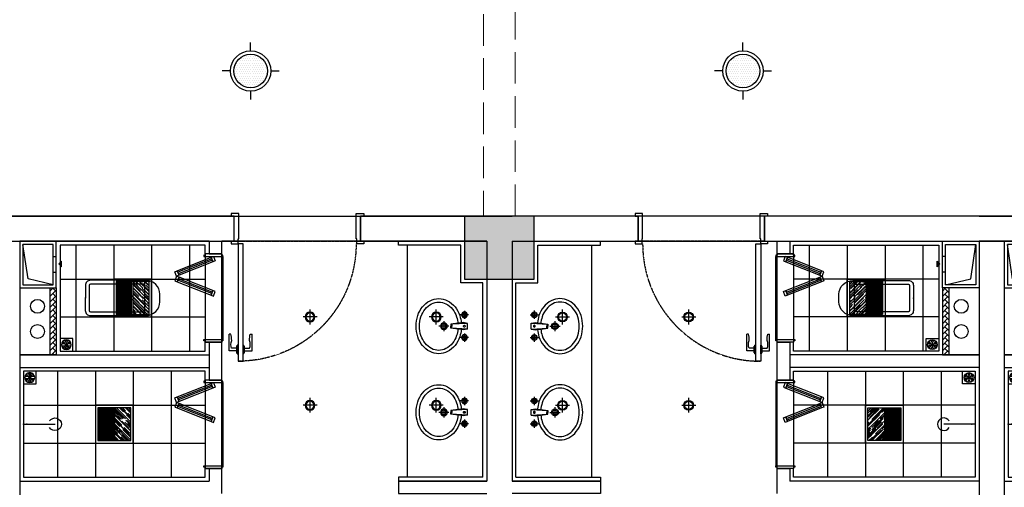
# Model space of a CAD drawing. Extents: x 827213 to 2450379, y -745706 to -260013.
# Drawn here: x 980479 to 988279, y -359899 to -356193 of the extents above; entities that cross this region are included whole.
import ezdxf

# ---------------------------------------------------------------- set-up
doc = ezdxf.new("R2010")
doc.units = 0
doc.linetypes.add('DASH', pattern=[0.35, 0.25, -0.1])
for name, color, linetype in [('A-土建墙（含管井、立管）', 7, 'Continuous'), ('A-土建柱填充', 250, 'Continuous'), ('A-平-洁具.........FLOR-FIXTRR', 44, 'Continuous'), ('C-顶面灯具、灯带', 22, 'Continuous'), ('C-顶面造型线', 30, 'Continuous'), ('DS-FINISH', 20, 'Continuous'), ('P-完成面', 20, 'Continuous'), ('P-洁具', 31, 'Continuous'), ('P-门片', 60, 'Continuous'), ('地漏', 250, 'Continuous'), ('排气道', 163, 'Continuous'), ('蹲坑', 31, 'Continuous')]:
    doc.layers.add(name, color=color, linetype=linetype)

# ---------------------------------------------------------------- blocks, each defined once
blk = doc.blocks.new('A$C2ED30472')
at = {"layer": '排气道'}
blk.add_hatch(color=64, dxfattribs=at).paths.add_polyline_path([(156.5, -331.5), (180, -310.8), (203.5, -331.5)])
at = {"layer": '排气道', "color": 64}
for p, q in [((120.7, -265), (120.7, -290)), ((245.7, -265), (245.7, -290))]:
    blk.add_line(p, q, dxfattribs=at)
for points in [[(370, -290), (0, -290), (0, 0), (370, 0)], [(345, -265), (25, -265), (25, -25), (345, -25)], [(156.5, -331.5), (180, -310.8), (203.5, -331.5)]]:
    blk.add_lwpolyline(points, close=True, dxfattribs=at)
blk.add_lwpolyline([(345, -265), (296.9, -66), (25, -25)], dxfattribs=at)
blk = doc.blocks.new('$lvtry$00000200')
at = {"color": 0}
for p, q in [((-109.8, -40), (-109.8, -469.7)), ((99.8, -30), (-99.8, -30)), ((109.8, -469.7), (109.8, -40))]:
    blk.add_line(p, q, dxfattribs=at)
blk.add_lwpolyline([(99.8, 0), (-99.8, 0, 0.414214), (-139.8, -40), (-139.8, -479.7, 0.414214), (-29.8, -589.7), (29.8, -589.7, 0.414214), (139.8, -479.7), (139.8, -40, 0.414214)], format="xyb", close=True, dxfattribs=at)
blk.add_lwpolyline([(139.8, -469.7), (-139.8, -469.7)], dxfattribs=at)
blk.add_circle((0, -358.6), 20, dxfattribs=at)
for centre, start, end in [((-99.8, -40), 90, 180), ((99.8, -40), 0, 90)]:
    blk.add_arc(centre, 10, start, end, dxfattribs=at)
for p in [(0, 0), (0, -358.6)]:
    blk.add_point(p, dxfattribs=at)
blk = doc.blocks.new('WE11')
at = {"layer": '地漏', "color": 251}
blk.add_lwpolyline([(-45, 45), (45, 45), (45, -45), (-45, -45)], close=True, dxfattribs=at)
at = {"layer": '地漏', "color": 252}
for points in [[(-11.5, 5.8, 0.419218), (-10.7, 7.1), (-19.8, 21, 0.444646), (-20.4, 21.1, 0.214483), (-28.4, 7.2, 0.444646), (-28.1, 6.7)], [(-0.8, 12.8, 0.419218), (0.8, 12.8), (8.2, 27.7, 0.444646), (8, 28.2, 0.214483), (-8, 28.2, 0.444646), (-8.2, 27.7)], [(10.7, 7.1, 0.419218), (11.5, 5.8), (28.1, 6.7, 0.444646), (28.4, 7.2, 0.214483), (20.4, 21.1, 0.444646), (19.8, 21)], [(-10.7, -7.1, 0.419218), (-11.5, -5.8), (-28.1, -6.7, 0.444646), (-28.4, -7.2, 0.214483), (-20.4, -21.1, 0.444646), (-19.8, -21)], [(0.8, -12.8, 0.419218), (-0.8, -12.8), (-8.2, -27.7, 0.444646), (-8, -28.2, 0.214483), (8, -28.2, 0.444646), (8.2, -27.7)], [(11.5, -5.8, 0.419218), (10.7, -7.1), (19.8, -21, 0.444646), (20.4, -21.1, 0.214483), (28.4, -7.2, 0.444646), (28.1, -6.7)]]:
    blk.add_lwpolyline(points, format="xyb", close=True, dxfattribs=at)
at = {"layer": '地漏', "color": 251}
blk.add_circle((0, 0), 34.9, dxfattribs=at)
at = {"layer": '地漏', "color": 252}
for centre in [(-6.2, 3.4), (-0.1, 7.1), (6.1, 3.7), (-6.1, -3.7), (0.1, -7.1), (6.2, -3.4)]:
    blk.add_circle(centre, 2.18, dxfattribs=at)
blk = doc.blocks.new('$lvtry$00000168')
at = {"color": 0}
blk.add_line((0, -145), (0, -395), dxfattribs=at)
blk.add_arc((0, -395), 50, 121.03319, 58.96681, dxfattribs=at)
for p in [(0, -145), (0, -172.5)]:
    blk.add_point(p, dxfattribs=at)
blk = doc.blocks.new('78jf')
for p, q in [((-90, 9.1), (-90, -56.6)), ((-22.5, 0), (-28.3, -35)), ((-22.5, 0), (22.5, 0)), ((-22.5, 0), (-15, -131.9)), ((22.5, 0), (15, -131.9)), ((22.5, 0), (28.3, -35)), ((90, 9.1), (90, -56.6)), ((-57.1, -23.7), (-122.9, -23.7)), ((-28.3, -35), (-15, -131.9)), ((28.3, -35), (15, -131.9)), ((122.9, -23.7), (57.1, -23.7)), ((-15.5, -122.8), (0, -122.8)), ((-15, -131.9), (0, -131.9)), ((15.5, -122.8), (0, -122.8)), ((15, -131.9), (0, -131.9)), ((0, -146.1), (0, -227.2)), ((40.6, -186.6), (-40.6, -186.6))]:
    blk.add_line(p, q)
for centre, radius in [((-90, -23.7), 22.5), ((-90, -23.7), 13.5), ((90, -23.7), 22.5), ((90, -23.7), 13.5), ((0, -186.6), 27), ((0, -186.6), 18)]:
    blk.add_circle(centre, radius)
for centre, radius, start, end in [((-14, -271), 221.7, 108.30742, 128.61688), ((0, -313.2), 266.1, 95.70735, 108.30742), ((0, -313.2), 239.1, 95.47138, 108.30742), ((-1.1, -24.4), 6.47, 80.52523, 279.47477), ((1.1, -24.4), 6.47, 260.52523, 99.47477), ((0, -313.2), 239.1, 71.69258, 85.61859), ((0, -313.2), 266.1, 71.69258, 84.29265), ((14, -271), 221.7, 51.38312, 71.69258), ((-35.4, -244.2), 187.3, 128.61688, 152.59042), ((-35.4, -244.2), 160.3, 128.61688, 152.59042), ((-14, -271), 194.7, 108.30742, 128.61688), ((14, -271), 194.7, 51.38312, 71.69258), ((35.4, -244.2), 160.3, 27.40958, 51.38312), ((35.4, -244.2), 187.3, 27.40958, 51.38312), ((-68.3, -227.1), 150.2, 152.59042, 180), ((-68.3, -227.1), 150.2, 180, 207.40958), ((-68.3, -227.1), 123.2, 152.59042, 180), ((-68.3, -227.1), 123.2, 180, 207.40958), ((68.3, -227.1), 123.2, 0, 27.40958), ((68.3, -227.1), 123.2, 332.59042, 0), ((68.3, -227.1), 150.2, 0, 27.40958), ((68.3, -227.1), 150.2, 332.59042, 0), ((-35.4, -210), 187.3, 207.40958, 231.38312), ((-35.4, -210), 160.3, 207.40958, 231.38312), ((35.4, -210), 160.3, 308.61688, 332.59042), ((35.4, -210), 187.3, 308.61688, 332.59042), ((-14, -183.2), 221.7, 231.38312, 251.69258), ((-14, -183.2), 194.7, 231.38312, 251.69258), ((0, -141), 239.1, 251.69258, 270), ((0, -141), 239.1, 270, 288.30742), ((14, -183.2), 194.7, 288.30742, 308.61688), ((14, -183.2), 221.7, 288.30742, 308.61688), ((0, -141), 266.1, 251.69258, 270), ((0, -141), 266.1, 270, 288.30742)]:
    blk.add_arc(centre, radius, start, end)
blk = doc.blocks.new('*U139')
at = {"layer": 'DS-FINISH', "ltscale": 5}
for p, q in [((0, 0), (0, -200)), ((1000, 0), (1000, -200))]:
    blk.add_line(p, q, dxfattribs=at)
at = {"layer": 'DS-FINISH'}
for points in [[(0, 0), (-25, 0), (-25, 20), (30, 20), (30, -20), (35, -20), (35, -220), (-25, -220), (-25, -200), (0, -200)], [(1000, 0), (1025, 0), (1025, 20), (970, 20), (970, -20), (965, -20), (965, -220), (1025, -220), (1025, -200), (1000, -200)]]:
    blk.add_lwpolyline(points, dxfattribs=at)
at = {"layer": 'P-门片'}
for p, q in [((-41, 868.1), (-41, 735.1)), ((19, 868.1), (-41, 868.1)), ((19, 885.1), (19, 831)), ((19, 885.1), (24, 885.1)), ((24, 893.1), (24, 822.9)), ((24, 893.1), (30, 893.1)), ((30, 893.1), (30, 823)), ((75.7, 893.1), (69.7, 893.1)), ((69.7, 893.1), (69.7, 823)), ((75.7, 893.1), (75.7, 822.9)), ((80.7, 885.1), (75.7, 885.1)), ((80.7, 885.1), (80.7, 831)), ((80.7, 868.1), (140.7, 868.1)), ((140.7, 868.1), (140.7, 735.1)), ((19, 848.1), (-21, 848.1)), ((24, 831), (19, 831)), ((30, 823), (24, 823)), ((69.7, 823), (75.7, 823)), ((75.7, 831), (80.7, 831)), ((80.7, 848.1), (120.7, 848.1)), ((-27, 735.1), (-41, 735.1)), ((126.7, 735.1), (140.7, 735.1))]:
    blk.add_line(p, q, dxfattribs=at)
at = {"layer": 'P-门片', "color": 8, "linetype": 'DASH', "ltscale": 2}
for p, q in [((0, 0), (1000, 0)), ((0, -200), (1000, -200))]:
    blk.add_line(p, q, dxfattribs=at)
at = {"layer": 'P-门片'}
blk.add_lwpolyline([(30, 20), (30, 950), (69.7, 950), (69.7, 20)], close=True, dxfattribs=at)
for points in [[(-21, 848.1, 0.208715), (-20.6, 786.5, -0.061819), (-27, 735.1, -10.704779)], [(120.7, 848.1, -0.208715), (120.4, 786.5, 0.061819), (126.7, 735.1, 10.704779)]]:
    blk.add_lwpolyline(points, format="xyb", dxfattribs=at)
at = {"layer": 'P-门片', "color": 8, "linetype": 'DASH', "ltscale": 2}
blk.add_arc((35, 20), 930, 0, 90, dxfattribs=at)
blk = doc.blocks.new('dsbh')
h = blk.add_hatch()
h.set_pattern_fill('AR-HBONE', color=250, scale=0.3)
h.set_pattern_definition([(45, (9363.026, -15077.653), (4e-15, 43.1052294), [91.44, -30.48]), (135, (9384.578, -15056.1), (4e-15, 43.1052294), [91.44, -30.48])])
h.paths.add_polyline_path([(1048205.4, -294980.9), (1048155.4, -294980.9), (1048155.4, -294450.9), (1048205.4, -294450.9)])
blk.add_lwpolyline([(1044745.4, -295980.9), (1045445.4, -295980.9), (1045445.4, -296080.9), (1044745.4, -296080.9)])
at = {"layer": 'A-土建墙（含管井、立管）'}
for p, q in [((1045745.4, -293880.9), (1044545.4, -293880.9)), ((1048645.4, -293880.9), (1046745.4, -293880.9)), ((1044745.4, -294080.9), (1045745.4, -294080.9)), ((1046745.4, -294080.9), (1046845.4, -294080.9)), ((1046845.4, -294180.4), (1046845.4, -294080.9)), ((1046945.4, -294080.9), (1048445.4, -294080.9)), ((1046945.4, -294080.9), (1046945.4, -294180.4)), ((1046945.4, -294180.4), (1046845.4, -294180.4)), ((1046845.4, -294980.9), (1046845.4, -294880.4)), ((1046845.4, -294880.4), (1046945.4, -294880.4)), ((1046945.4, -294880.4), (1046945.4, -295180.9)), ((1046845.4, -295180.9), (1046845.4, -294980.9)), ((1048445.4, -294980.9), (1046945.4, -294980.9)), ((1048445.4, -295080.9), (1046945.4, -295080.9)), ((1046945.4, -295180.9), (1046845.4, -295180.9)), ((1046845.4, -296080.9), (1046845.4, -295880.9)), ((1046845.4, -295880.9), (1046945.4, -295880.9)), ((1046945.4, -295880.9), (1046945.4, -295980.9)), ((1045445.4, -295980.9), (1044745.4, -295980.9)), ((1045445.4, -295980.9), (1045445.4, -296080.9)), ((1048445.4, -295980.9), (1046945.4, -295980.9))]:
    blk.add_line(p, q, dxfattribs=at)
at = {"layer": 'A-平-洁具.........FLOR-FIXTRR'}
blk.add_line((1048445.4, -294980.9), (1046945.4, -294980.9), dxfattribs=at)
for points in [[(1048155.4, -294450.9), (1048155.4, -294980.9), (1048445.4, -294980.9)], [(1048205.4, -294450.9), (1048205.4, -294980.9), (1048205.4, -294980.9)]]:
    blk.add_lwpolyline(points, dxfattribs=at)
for centre in [(1048304.4, -294596.3), (1048304.4, -294796.3)]:
    blk.add_circle(centre, 55, dxfattribs=at)
at = {"layer": 'P-完成面'}
for p, q in [((1044775.4, -295950.9), (1045445.4, -295950.9)), ((1045445.4, -295950.9), (1045445.4, -295980.9))]:
    blk.add_line(p, q, dxfattribs=at)
for points in [[(1044775.4, -295950.9), (1044775.4, -294410.9), (1044950.4, -294410.9), (1044950.4, -294410.9), (1044950.4, -294410.9), (1044950.4, -294110.9), (1045445.4, -294110.9), (1045445.4, -294080.9)], [(1046975.4, -294180.4), (1046975.4, -294110.9), (1048125.4, -294110.9), (1048125.4, -294950.9), (1046975.4, -294950.9), (1046975.4, -294880.4)], [(1046975.4, -295180.9), (1046975.4, -295110.9), (1048415.4, -295110.9), (1048415.4, -295950.9), (1046975.4, -295950.9), (1046975.4, -295880.9)]]:
    blk.add_lwpolyline(points, dxfattribs=at)
at = {"layer": 'P-洁具'}
for p, q in [((1045375.4, -294110.9), (1045375.4, -295950.9)), ((1046835.4, -294860.4), (1046835.4, -294200.4)), ((1046835.4, -295200.9), (1046835.4, -295860.9))]:
    blk.add_line(p, q, dxfattribs=at)
at = {"layer": 'P-门片', "ltscale": 1000}
for p, q in [((1046910.4, -294200.4), (1046896.1, -294236.6)), ((1046929, -294207.8), (1046910.4, -294200.4)), ((1046914.7, -294244), (1046929, -294207.8)), ((1046929, -294207.8), (1046914.7, -294243.8)), ((1047197.6, -294314.4), (1046929, -294207.8)), ((1046896.1, -294236.6), (1046914.7, -294244)), ((1046914.7, -294243.8), (1047183.3, -294350.6)), ((1046914.7, -294472.2), (1047183.3, -294365.4)), ((1047197.6, -294314.4), (1047183.3, -294350.6)), ((1047183.3, -294350.6), (1047197.6, -294314.4)), ((1047183.3, -294350.6), (1047201.9, -294358)), ((1047183.3, -294365.4), (1047201.9, -294358)), ((1047197.6, -294401.6), (1047183.3, -294365.4)), ((1047183.3, -294365.4), (1047197.6, -294401.6)), ((1047216.2, -294321.8), (1047197.6, -294314.4)), ((1047201.9, -294358), (1047216.2, -294321.8)), ((1047201.9, -294358), (1047216.2, -294394.2)), ((1047197.6, -294401.6), (1046929, -294508.3)), ((1047216.2, -294394.2), (1047197.6, -294401.6)), ((1046896.1, -294479.4), (1046914.7, -294472.1)), ((1046910.4, -294515.6), (1046896.1, -294479.4)), ((1046929, -294508.3), (1046910.4, -294515.6)), ((1046914.7, -294472.1), (1046929, -294508.3)), ((1046929, -294508.3), (1046914.7, -294472.2)), ((1046910.4, -295200.9), (1046896.1, -295237.1)), ((1046929, -295208.2), (1046910.4, -295200.9)), ((1046914.7, -295244.4), (1046929, -295208.2)), ((1046929, -295208.2), (1046914.7, -295244.3)), ((1047197.6, -295314.9), (1046929, -295208.2)), ((1046896.1, -295237.1), (1046914.7, -295244.4)), ((1046914.7, -295244.3), (1047183.3, -295351.1)), ((1046914.7, -295472.7), (1047183.3, -295365.9)), ((1047197.6, -295314.9), (1047183.3, -295351.1)), ((1047183.3, -295351.1), (1047197.6, -295314.9)), ((1047183.3, -295351.1), (1047201.9, -295358.5)), ((1047183.3, -295365.9), (1047201.9, -295358.5)), ((1047197.6, -295402.1), (1047183.3, -295365.9)), ((1047183.3, -295365.9), (1047197.6, -295402.1)), ((1047216.2, -295322.3), (1047197.6, -295314.9)), ((1047201.9, -295358.5), (1047216.2, -295322.3)), ((1047201.9, -295358.5), (1047216.2, -295394.7)), ((1047197.6, -295402.1), (1046929, -295508.7)), ((1047216.2, -295394.7), (1047197.6, -295402.1)), ((1046896.1, -295479.9), (1046914.7, -295472.5)), ((1046910.4, -295516.1), (1046896.1, -295479.9)), ((1046929, -295508.7), (1046910.4, -295516.1)), ((1046914.7, -295472.5), (1046929, -295508.7)), ((1046929, -295508.7), (1046914.7, -295472.7))]:
    blk.add_line(p, q, dxfattribs=at)
at = {"layer": 'P-门片', "color": 1, "ltscale": 1000}
for p, q in [((1046919.6, -294231.4), (1047188.3, -294338.1)), ((1046924.1, -294220.3), (1047192.7, -294326.9)), ((1046919.6, -294484.6), (1047188.3, -294377.9)), ((1046924.1, -294495.8), (1047192.7, -294389.1)), ((1046924.1, -295220.7), (1047192.7, -295327.4)), ((1046919.6, -295231.9), (1047188.3, -295338.6)), ((1046919.6, -295485.1), (1047188.3, -295378.4)), ((1046924.1, -295496.2), (1047192.7, -295389.6))]:
    blk.add_line(p, q, dxfattribs=at)
at = {"layer": 'P-门片', "ltscale": 1000}
for points in [[(1046835.4, -294200.4), (1046985.4, -294200.4), (1046985.4, -294190.4), (1046975.4, -294190.4), (1046975.4, -294180.4), (1046845.4, -294180.4), (1046845.4, -294190.4), (1046835.4, -294190.4)], [(1046835.4, -294860.4), (1046985.4, -294860.4), (1046985.4, -294870.4), (1046975.4, -294870.4), (1046975.4, -294880.4), (1046845.4, -294880.4), (1046845.4, -294870.4), (1046835.4, -294870.4)], [(1046835.4, -295200.9), (1046985.4, -295200.9), (1046985.4, -295190.9), (1046975.4, -295190.9), (1046975.4, -295180.9), (1046845.4, -295180.9), (1046845.4, -295190.9), (1046835.4, -295190.9)], [(1046835.4, -295860.9), (1046985.4, -295860.9), (1046985.4, -295870.9), (1046975.4, -295870.9), (1046975.4, -295880.9), (1046845.4, -295880.9), (1046845.4, -295870.9), (1046835.4, -295870.9)]]:
    blk.add_lwpolyline(points, close=True, dxfattribs=at)
at = {"layer": 'P-洁具', "rotation": 90}
for p in [(1044898.5, -294753.7), (1044898.5, -295436.6)]:
    blk.add_blockref('78jf', p, dxfattribs=at)
at = {"layer": 'P-洁具', "extrusion": (0, 0, -1), "xscale": -1, "zscale": -1, "rotation": 90}
blk.add_blockref('$lvtry$00000168', (-1048560.4, -295530.9), dxfattribs=at)
at = {"layer": 'P-门片', "ltscale": 1000, "rotation": 180}
blk.add_blockref('*U139', (1046745.4, -294080.9), dxfattribs=at)
at = {"layer": '地漏', "color": 8, "linetype": 'ByBlock', "xscale": 1.111111111007629, "yscale": 1.111111111007629, "zscale": 1.111111111007629, "rotation": 180}
for p in [(1048075.4, -294900.9), (1048365.4, -295160.9)]:
    blk.add_blockref('WE11', p, dxfattribs=at)
at = {"layer": '排气道', "color": 64, "rotation": 270}
blk.add_blockref('A$C2ED30472', (1048445.4, -294080.9), dxfattribs=at)
at = {"layer": '蹲坑', "xscale": -1, "rotation": 270}
blk.add_blockref('$lvtry$00000200', (1047925.4, -294530.9), dxfattribs=at)
blk = doc.blocks.new('A$C78AE4064')
at = {"layer": 'C-顶面灯具、灯带'}
h = blk.add_hatch(dxfattribs=at)
h.set_pattern_fill('DOTS,_O', color=8, scale=320)
h.set_pattern_definition([(0, (0, 0), (10, 20), [0, -20])])
h.paths.add_polyline_path([(-161.4, 2.3, 1), (149.7, 2.3, 1)])
for p, q in [((-5.8, 189), (-5.8, 265.1)), ((-192.5, 2.3), (-268.6, 2.3)), ((180.9, 2.3), (257, 2.3)), ((-5.8, -184.3), (-5.8, -260.5))]:
    blk.add_line(p, q, dxfattribs=at)
for radius in [186.7, 155.5]:
    blk.add_circle((-5.8, 2.3), radius, dxfattribs=at)
blk = doc.blocks.new('ey5y5y5u')
at = {"layer": 'C-顶面灯具、灯带'}
h = blk.add_hatch(dxfattribs=at)
h.set_pattern_fill('AR-RROOF', color=250, angle=225, double=1)
h.set_pattern_definition([(224.9999998, (-16768.888, -96221.422), (-21.5526149, -57.4736391), [381, -50.8, 127, -25.4]), (224.9999998, (-16783.795, -96254.29), (41.8479935, -5.9269692), [76.2, -8.382, 152.4, -19.05]), (224.9999998, (-16762.602, -96245.668), (-81.3611208, -105.4282066), [203.2, -35.56, 101.6, -25.4])])
h.paths.add_polyline_path([(1029505.1, -33856.4), (1029375.1, -33856.4), (1029375.1, -34116.4), (1029505.1, -34116.4)])
h = blk.add_hatch(dxfattribs=at)
h.set_pattern_fill('_USER', color=250, scale=10, angle=90, pattern_type=0)
h.set_pattern_definition([(90, (-16425.814, -96304.57), (-10, 6e-16), [])])
h.paths.add_polyline_path([(1029635.1, -33856.4), (1029505.1, -33856.4), (1029505.1, -34116.4), (1029635.1, -34116.4)])
at = {"layer": 'P-完成面'}
blk.add_line((1029505.1, -33856.4), (1029505.1, -34116.4), dxfattribs=at)
for points in [[(1029655.1, -34136.4), (1029355.1, -34136.4), (1029355.1, -33836.4), (1029655.1, -33836.4)], [(1029635.1, -34116.4), (1029375.1, -34116.4), (1029375.1, -33856.4), (1029635.1, -33856.4)]]:
    blk.add_lwpolyline(points, close=True, dxfattribs=at)
blk = doc.blocks.new('LD02')
at = {"layer": 'C-顶面灯具、灯带'}
for p, q in [((55.3, 0), (-55.3, 0)), ((0, 58.3), (0, -58.3))]:
    blk.add_line(p, q, dxfattribs=at)
blk.add_circle((0, 0), 38.6, dxfattribs=at)
at = {"layer": 'C-顶面灯具、灯带', "color": 50}
blk.add_circle((0, 0), 32.1, dxfattribs=at)
blk = doc.blocks.new('A$C6EA7163B')
at = {"layer": 'C-顶面造型线', "color": 251}
for p, q in [((300, 1230), (300, 2070)), ((600, 1230), (600, 2070)), ((900, 1230), (900, 2070)), ((1200, 1230), (1200, 2070)), ((30, 1800), (1470, 1800)), ((30, 1500), (1470, 1500)), ((445, 230), (445, 1070)), ((745, 230), (745, 1070)), ((1045, 230), (1045, 1070)), ((1345, 230), (1345, 1070)), ((320, 800), (1470, 800)), ((320, 500), (1470, 500))]:
    blk.add_line(p, q, dxfattribs=at)
at = {"layer": 'C-顶面造型线'}
for points in [[(1470, 2000), (1600, 2000), (1600, 1300), (1470, 1300)], [(1470, 999.5), (1600, 999.5), (1600, 299.5), (1470, 299.5)], [(1700, 0), (2700, 0), (2700, 200), (1700, 200)]]:
    blk.add_lwpolyline(points, close=True, dxfattribs=at)
at = {"layer": 'C-顶面灯具、灯带', "lineweight": 5, "rotation": 180}
for p in [(1030255.1, -32336.4), (1030400.1, -33336.4)]:
    blk.add_blockref('ey5y5y5u', p, dxfattribs=at)
at = {"layer": 'C-顶面灯具、灯带', "lineweight": 5}
for p in [(2300, 1500), (3300, 1500), (2300, 800), (3300, 800)]:
    blk.add_blockref('LD02', p, dxfattribs=at)
blk = doc.blocks.new('eryryhrtfyjhf')
h = blk.add_hatch()
h.set_pattern_fill('AR-HBONE', color=250, scale=0.3)
h.set_pattern_definition([(45, (9363.026, -15077.653), (4e-15, 43.1052294), [91.44, -30.48]), (135, (9384.578, -15056.1), (4e-15, 43.1052294), [91.44, -30.48])])
h.paths.add_polyline_path([(742389.4, -135619), (742339.4, -135619), (742339.4, -136149), (742389.4, -136149)])
blk.add_lwpolyline([(738929.4, -134619), (739629.4, -134619), (739629.4, -134519), (738929.4, -134519)])
at = {"layer": 'A-土建墙（含管井、立管）'}
for p, q in [((739629.4, -134619), (739629.4, -134519)), ((741029.4, -134519), (741029.4, -134719)), ((739629.4, -134619), (738929.4, -134619)), ((741129.4, -134719), (741129.4, -134619)), ((742629.4, -134619), (741129.4, -134619)), ((741029.4, -134719), (741129.4, -134719)), ((741129.4, -135419), (741029.4, -135419)), ((741029.4, -135419), (741029.4, -135619)), ((741129.4, -135719.4), (741129.4, -135419)), ((742629.4, -135519), (741129.4, -135519)), ((741029.4, -135619), (741029.4, -135719.4)), ((742629.4, -135619), (741129.4, -135619)), ((741029.4, -135719.4), (741129.4, -135719.4)), ((741129.4, -136419.4), (741029.4, -136419.4)), ((741029.4, -136419.4), (741029.4, -136519)), ((741129.4, -136519), (741129.4, -136419.4)), ((738929.4, -136519), (739929.4, -136519)), ((740929.4, -136519), (741029.4, -136519)), ((741129.4, -136519), (742629.4, -136519)), ((739929.4, -136719), (738729.4, -136719)), ((742829.4, -136719), (740929.4, -136719))]:
    blk.add_line(p, q, dxfattribs=at)
at = {"layer": 'A-平-洁具.........FLOR-FIXTRR'}
blk.add_line((742629.4, -135619), (741129.4, -135619), dxfattribs=at)
for points in [[(742339.4, -136149), (742339.4, -135619), (742629.4, -135619)], [(742389.4, -136149), (742389.4, -135619), (742389.4, -135619)]]:
    blk.add_lwpolyline(points, dxfattribs=at)
for centre in [(742488.4, -135803.5), (742488.4, -136003.5)]:
    blk.add_circle(centre, 55, dxfattribs=at)
at = {"layer": 'P-完成面'}
for p, q in [((739629.4, -134649), (739629.4, -134619)), ((738959.4, -134649), (739629.4, -134649))]:
    blk.add_line(p, q, dxfattribs=at)
for points in [[(738959.4, -134649), (738959.4, -136189), (739134.4, -136189), (739134.4, -136189), (739134.4, -136189), (739134.4, -136489), (739629.4, -136489), (739629.4, -136519)], [(741159.4, -135419), (741159.4, -135489), (742599.4, -135489), (742599.4, -134649), (741159.4, -134649), (741159.4, -134719)], [(741159.4, -136419.4), (741159.4, -136489), (742309.4, -136489), (742309.4, -135649), (741159.4, -135649), (741159.4, -135719.4)]]:
    blk.add_lwpolyline(points, dxfattribs=at)
at = {"layer": 'P-洁具'}
for p, q in [((739559.4, -136489), (739559.4, -134649)), ((741019.4, -135399), (741019.4, -134739)), ((741019.4, -136399.4), (741019.4, -135739.4))]:
    blk.add_line(p, q, dxfattribs=at)
at = {"layer": 'P-门片', "ltscale": 1000}
for p, q in [((741094.4, -135083.7), (741080, -135119.9)), ((741113, -135091.1), (741094.4, -135083.7)), ((741098.6, -135127.3), (741113, -135091.1)), ((741113, -135091.1), (741098.7, -135127.2)), ((741381.6, -135197.8), (741113, -135091.1)), ((741080, -135119.9), (741098.6, -135127.3)), ((741098.7, -135127.2), (741367.3, -135234)), ((741098.7, -135355.5), (741367.3, -135248.7)), ((741381.6, -135197.8), (741367.3, -135234)), ((741367.3, -135234), (741381.6, -135197.8)), ((741367.3, -135234), (741385.9, -135241.3)), ((741367.3, -135248.7), (741385.9, -135241.3)), ((741381.6, -135284.9), (741367.3, -135248.7)), ((741367.3, -135248.7), (741381.6, -135284.9)), ((741400.2, -135205.1), (741381.6, -135197.8)), ((741385.9, -135241.3), (741400.2, -135205.1)), ((741385.9, -135241.3), (741400.2, -135277.5)), ((741381.6, -135284.9), (741113, -135391.6)), ((741400.2, -135277.5), (741381.6, -135284.9)), ((741080, -135362.8), (741098.6, -135355.4)), ((741094.4, -135399), (741080, -135362.8)), ((741113, -135391.6), (741094.4, -135399)), ((741098.6, -135355.4), (741113, -135391.6)), ((741113, -135391.6), (741098.7, -135355.5)), ((741094.4, -136084.2), (741080, -136120.4)), ((741113, -136091.6), (741094.4, -136084.2)), ((741098.6, -136127.8), (741113, -136091.6)), ((741113, -136091.6), (741098.7, -136127.6)), ((741381.6, -136198.2), (741113, -136091.6)), ((741080, -136120.4), (741098.6, -136127.8)), ((741098.7, -136127.6), (741367.3, -136234.4)), ((741098.7, -136356), (741367.3, -136249.2)), ((741381.6, -136198.2), (741367.3, -136234.4)), ((741367.3, -136234.4), (741381.6, -136198.2)), ((741367.3, -136234.4), (741385.9, -136241.8)), ((741367.3, -136249.2), (741385.9, -136241.8)), ((741367.3, -136249.2), (741381.6, -136285.4)), ((741381.6, -136285.4), (741367.3, -136249.2)), ((741400.2, -136205.6), (741381.6, -136198.2)), ((741385.9, -136241.8), (741400.2, -136205.6)), ((741385.9, -136241.8), (741400.2, -136278)), ((741381.6, -136285.4), (741113, -136392.1)), ((741400.2, -136278), (741381.6, -136285.4)), ((741080, -136363.2), (741098.6, -136355.9)), ((741094.4, -136399.4), (741080, -136363.2)), ((741113, -136392.1), (741094.4, -136399.4)), ((741098.6, -136355.9), (741113, -136392.1)), ((741113, -136392.1), (741098.7, -136356))]:
    blk.add_line(p, q, dxfattribs=at)
at = {"layer": 'P-门片', "color": 1, "ltscale": 1000}
for p, q in [((741103.6, -135114.8), (741372.2, -135221.4)), ((741108, -135103.6), (741376.7, -135210.3)), ((741103.6, -135367.9), (741372.2, -135261.3)), ((741108, -135379.1), (741376.7, -135272.4)), ((741108, -136104.1), (741376.7, -136210.7)), ((741103.6, -136115.2), (741372.2, -136221.9)), ((741103.6, -136368.4), (741372.2, -136261.7)), ((741108, -136379.6), (741376.7, -136272.9))]:
    blk.add_line(p, q, dxfattribs=at)
at = {"layer": 'P-门片', "ltscale": 1000}
for points in [[(741169.4, -134739), (741019.4, -134739), (741019.4, -134729), (741029.4, -134729), (741029.4, -134719), (741159.4, -134719), (741159.4, -134729), (741169.4, -134729)], [(741169.4, -135399), (741019.4, -135399), (741019.4, -135409), (741029.4, -135409), (741029.4, -135419), (741159.4, -135419), (741159.4, -135409), (741169.4, -135409)], [(741169.4, -135739.4), (741019.4, -135739.4), (741019.4, -135729.4), (741029.4, -135729.4), (741029.4, -135719.4), (741159.4, -135719.4), (741159.4, -135729.4), (741169.4, -135729.4)], [(741169.4, -136399.4), (741019.4, -136399.4), (741019.4, -136409.4), (741029.4, -136409.4), (741029.4, -136419.4), (741159.4, -136419.4), (741159.4, -136409.4), (741169.4, -136409.4)]]:
    blk.add_lwpolyline(points, close=True, dxfattribs=at)
at = {"layer": 'P-洁具', "xscale": -1}
for name, p, rotation in [('78jf', (739082.5, -135163.2), 90), ('$lvtry$00000168', (742744.4, -135069), 269.9818269089294), ('78jf', (739082.5, -135846.1), 90)]:
    blk.add_blockref(name, p, dxfattribs=dict(at, rotation=rotation))
at = {"layer": 'P-门片', "ltscale": 1000, "xscale": -1}
blk.add_blockref('*U139', (740929.4, -136519), dxfattribs=at)
at = {"layer": '地漏', "color": 8, "linetype": 'ByBlock', "xscale": -1.111111111007629, "yscale": 1.111111111007629, "zscale": 1.111111111007629}
for p in [(742549.4, -135439), (742259.4, -135699)]:
    blk.add_blockref('WE11', p, dxfattribs=at)
at = {"layer": '排气道', "color": 64, "xscale": -1, "rotation": 270}
blk.add_blockref('A$C2ED30472', (742629.4, -136519), dxfattribs=at)
at = {"layer": '蹲坑', "rotation": 269.9818269089294}
blk.add_blockref('$lvtry$00000200', (742109.4, -136069.9), dxfattribs=at)
blk = doc.blocks.new('一层~三层柱模板图')
at = {"layer": 'A-土建柱填充'}
h = blk.add_hatch(color=256, dxfattribs=at)
h.dxf.hatch_style = 1
h.paths.add_polyline_path([(13684.6, 64149.3), (13284.6, 64149.3), (13284.6, 63749.3), (13684.6, 63749.3)])
h.paths.add_polyline_path([(17484.6, 47849.3), (17084.6, 47849.3), (17084.6, 47249.3), (17484.6, 47249.3)])
h.paths.add_polyline_path([(25284.6, 47849.3), (24884.6, 47849.3), (24884.6, 47249.3), (25284.6, 47249.3)])
h.paths.add_polyline_path([(33084.6, 47849.3), (32684.6, 47849.3), (32684.6, 47249.3), (33084.6, 47249.3)])
h.paths.add_polyline_path([(40884.6, 47849.3), (40484.6, 47849.3), (40484.6, 47249.3), (40884.6, 47249.3)])
h.paths.add_polyline_path([(48684.6, 47849.3), (48284.6, 47849.3), (48284.6, 47249.3), (48684.6, 47249.3)])
h.paths.add_polyline_path([(56484.6, 47849.3), (56084.6, 47849.3), (56084.6, 47249.3), (56484.6, 47249.3)])
h.paths.add_polyline_path([(64284.6, 47849.3), (63884.6, 47849.3), (63884.6, 47249.3), (64284.6, 47249.3)])
h.paths.add_polyline_path([(72084.6, 47849.3), (71684.6, 47849.3), (71684.6, 47249.3), (72084.6, 47249.3)])
h.paths.add_polyline_path([(79884.6, 47849.3), (79484.6, 47849.3), (79484.6, 47249.3), (79884.6, 47249.3)])
h.paths.add_polyline_path([(87584.6, 48849.3), (87184.6, 48849.3), (87184.6, 48449.3), (87584.6, 48449.3)])
h.paths.add_polyline_path([(72159.6, 57949.3), (71609.6, 57949.3), (71609.6, 57449.3), (72159.6, 57449.3)])
h.paths.add_polyline_path([(80134.6, 57949.3), (79584.6, 57949.3), (79584.6, 57449.3), (80134.6, 57449.3)])
h.paths.add_polyline_path([(79984.6, 65349.3), (79584.6, 65349.3), (79584.6, 64749.3), (79984.6, 64749.3)])
h.paths.add_polyline_path([(83684.6, 65349.3), (83284.6, 65349.3), (83284.6, 64749.3), (83684.6, 64749.3)])
h.paths.add_polyline_path([(87584.6, 64149.3), (87184.6, 64149.3), (87184.6, 63549.3), (87584.6, 63549.3)])
h.paths.add_polyline_path([(87584.6, 58049.3), (87184.6, 58049.3), (87184.6, 57449.3), (87584.6, 57449.3)])
h.paths.add_polyline_path([(87584.6, 55149.3), (87184.6, 55149.3), (87184.6, 54549.3), (87584.6, 54549.3)])
h.paths.add_polyline_path([(17559.6, 55149.3), (17009.6, 55149.3), (17009.6, 54649.3), (17559.6, 54649.3)])
h.paths.add_polyline_path([(25359.6, 55149.3), (24809.6, 55149.3), (24809.6, 54649.3), (25359.6, 54649.3)])
h.paths.add_polyline_path([(33159.6, 55149.3), (32609.6, 55149.3), (32609.6, 54649.3), (33159.6, 54649.3)])
h.paths.add_polyline_path([(33159.6, 57949.3), (32609.6, 57949.3), (32609.6, 57449.3), (33159.6, 57449.3)])
h.paths.add_polyline_path([(25359.6, 57949.3), (24809.6, 57949.3), (24809.6, 57449.3), (25359.6, 57449.3)])
h.paths.add_polyline_path([(40959.6, 55149.3), (40409.6, 55149.3), (40409.6, 54649.3), (40959.6, 54649.3)])
h.paths.add_polyline_path([(40959.6, 57949.3), (40409.6, 57949.3), (40409.6, 57449.3), (40959.6, 57449.3)])
h.paths.add_polyline_path([(48759.6, 55149.3), (48209.6, 55149.3), (48209.6, 54649.3), (48759.6, 54649.3)])
h.paths.add_polyline_path([(48759.6, 57949.3), (48209.6, 57949.3), (48209.6, 57449.3), (48759.6, 57449.3)])
h.paths.add_polyline_path([(56559.6, 55149.3), (56009.6, 55149.3), (56009.6, 54649.3), (56559.6, 54649.3)])
h.paths.add_polyline_path([(56559.6, 57949.3), (56009.6, 57949.3), (56009.6, 57449.3), (56559.6, 57449.3)])
h.paths.add_polyline_path([(64359.6, 55149.3), (63809.6, 55149.3), (63809.6, 54649.3), (64359.6, 54649.3)])
h.paths.add_polyline_path([(64359.6, 57949.3), (63809.6, 57949.3), (63809.6, 57449.3), (64359.6, 57449.3)])
h.paths.add_polyline_path([(72159.6, 55149.3), (71609.6, 55149.3), (71609.6, 54649.3), (72159.6, 54649.3)])
h.paths.add_polyline_path([(79959.6, 55149.3), (79409.6, 55149.3), (79409.6, 54649.3), (79959.6, 54649.3)])
h.paths.add_polyline_path([(21284.6, 57949.3), (20734.6, 57949.3), (20734.6, 57449.3), (21284.6, 57449.3)])
h.paths.add_polyline_path([(21284.6, 65349.3), (20884.6, 65349.3), (20884.6, 64749.3), (21284.6, 64749.3)])
h.paths.add_polyline_path([(17584.6, 65349.3), (17184.6, 65349.3), (17184.6, 64749.3), (17584.6, 64749.3)])
h.paths.add_polyline_path([(13484.6, 55149.3), (13084.6, 55149.3), (13084.6, 54549.3), (13484.6, 54549.3)])
h.paths.add_polyline_path([(13484.6, 58049.3), (13084.6, 58049.3), (13084.6, 57449.3), (13484.6, 57449.3)])
h.paths.add_polyline_path([(25284.6, 65349.3), (24884.6, 65349.3), (24884.6, 64749.3), (25284.6, 64749.3)])
h.paths.add_polyline_path([(33084.6, 65349.3), (32684.6, 65349.3), (32684.6, 64749.3), (33084.6, 64749.3)])
h.paths.add_polyline_path([(40884.6, 65349.3), (40484.6, 65349.3), (40484.6, 64749.3), (40884.6, 64749.3)])
h.paths.add_polyline_path([(48684.6, 65349.3), (48284.6, 65349.3), (48284.6, 64749.3), (48684.6, 64749.3)])
h.paths.add_polyline_path([(56484.6, 65349.3), (56084.6, 65349.3), (56084.6, 64749.3), (56484.6, 64749.3)])
h.paths.add_polyline_path([(64284.6, 65349.3), (63884.6, 65349.3), (63884.6, 64749.3), (64284.6, 64749.3)])
h.paths.add_polyline_path([(72084.6, 65349.3), (71684.6, 65349.3), (71684.6, 64749.3), (72084.6, 64749.3)])
h.paths.add_polyline_path([(83684.6, 57849.3), (83284.6, 57849.3), (83284.6, 57449.3), (83684.6, 57449.3)])
h.paths.add_polyline_path([(13484.6, 47849.3), (13084.6, 47849.3), (13084.6, 47249.3), (13484.6, 47249.3)])
at = {"layer": 'A-土建墙（含管井、立管）'}
for p, q in [((33159.6, 55149.3), (32609.6, 55149.3)), ((32609.6, 55149.3), (32609.6, 54649.3)), ((33159.6, 54649.3), (33159.6, 55149.3)), ((32609.6, 54649.3), (33159.6, 54649.3))]:
    blk.add_line(p, q, dxfattribs=at)

msp = doc.modelspace()

# ---------------------------------------------------------------- linework, layer by layer
at = {"layer": 'A-土建墙（含管井、立管）'}
for p, q in [((982179.3, -357749.3), (978579.3, -357749.3)), ((982179.3, -357949.3), (982179.3, -357749.3)), ((983179.3, -357749.3), (983179.3, -357949.3)), ((984279.3, -357749.3), (983179.3, -357749.3)), ((985379.3, -357749.3), (984279.3, -357749.3)), ((985379.3, -357949.3), (985379.3, -357749.3)), ((986379.3, -357749.3), (986379.3, -357949.3)), ((989979.3, -357749.3), (986379.3, -357749.3)), ((978579.3, -357949.3), (982179.3, -357949.3)), ((980479.3, -357949.3), (980479.3, -364049.3)), ((983179.3, -357949.3), (984179.3, -357949.3)), ((984179.3, -357949.3), (984179.3, -359849.3)), ((984379.3, -357949.3), (984379.3, -359849.3)), ((984379.3, -357949.3), (985379.3, -357949.3)), ((986379.3, -357949.3), (989979.3, -357949.3)), ((988279.3, -357949.3), (988079.3, -357949.3)), ((988079.3, -357949.3), (988079.3, -364049.3)), ((988279.3, -357949.3), (988279.3, -364049.3))]:
    msp.add_line(p, q, dxfattribs=at)
at = {"layer": 'C-顶面造型线', "linetype": 'DASH', "lineweight": 18, "ltscale": 1000}
for p, q in [((984154.3, -355449.3), (984154.3, -357749.3)), ((984404.3, -357749.3), (984404.3, -355449.3))]:
    msp.add_line(p, q, dxfattribs=at)

# ---------------------------------------------------------------- block references
at = {"rotation": 180}
for p in [(1723108.7, -494468.3), (1730908.7, -494468.3)]:
    msp.add_blockref('eryryhrtfyjhf', p, dxfattribs=at)
msp.add_blockref('dsbh', (-60366.1, -63868.4))
at = {"layer": 'A-土建柱填充'}
msp.add_blockref('一层~三层柱模板图', (951394.7, -412898.6), dxfattribs=at)
at = {"layer": 'C-顶面灯具、灯带', "color": 9, "xscale": 0.857142866308485, "yscale": 0.857142866308485, "zscale": 0.857142866308485}
for p in [(982313.8, -356601.3), (986213.8, -356601.3)]:
    msp.add_blockref('A$C78AE4064', p, dxfattribs=at)
at = {"layer": 'C-顶面造型线', "xscale": -1, "rotation": 180}
msp.add_blockref('A$C6EA7163B', (980479.3, -357749.3), dxfattribs=at)
at = {"layer": 'C-顶面造型线', "rotation": 180}
msp.add_blockref('A$C6EA7163B', (988079.3, -357749.3), dxfattribs=at)

doc.saveas('drawing.dxf')
